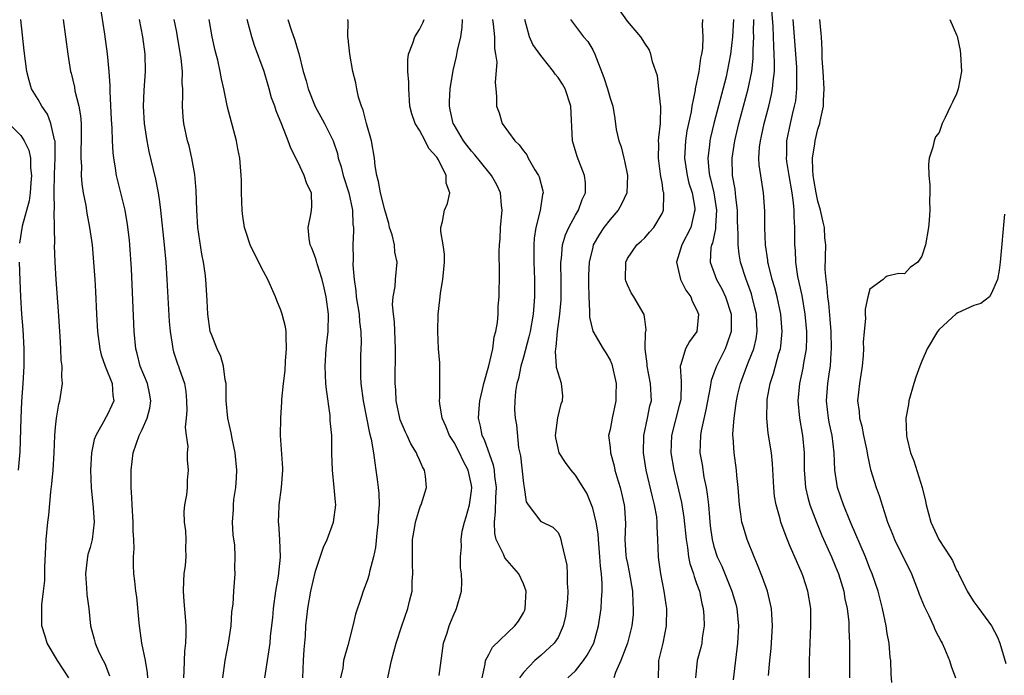
# Model space of a CAD drawing. Units: inches. Extents: x 2610000 to 2613000, y 1506000 to 1509000.
# Drawn here: x 2610553 to 2610667, y 1506579 to 1506655 of the extents above; entities that cross this region are included whole.
import ezdxf

# ---------------------------------------------------------------- set-up
doc = ezdxf.new("R2010")
doc.units = ezdxf.units.IN
doc.header["$MEASUREMENT"] = 0
doc.layers.add('LD26101506_2ft', color=235, linetype='Continuous')

msp = doc.modelspace()

# ---------------------------------------------------------------- linework, layer by layer
at = {"layer": 'LD26101506_2ft'}
for points, elevation in [([(2610567.65, 1506579), (2610567.61, 1506579.61), (2610567.37, 1506581), (2610566.98, 1506583), (2610566.74, 1506584.74), (2610566.7, 1506585), (2610566.65, 1506585.35), (2610566.38, 1506588.38), (2610566.28, 1506589), (2610566.17, 1506590.17), (2610566.05, 1506591), (2610566, 1506592), (2610566.01, 1506593), (2610566.09, 1506593.91), (2610566.05, 1506595), (2610565.98, 1506595.98), (2610565.98, 1506597), (2610565.84, 1506599), (2610565.81, 1506599.81), (2610565.72, 1506601), (2610565.72, 1506603), (2610565.96, 1506605), (2610566.66, 1506607), (2610567, 1506607.66), (2610567.6, 1506609), (2610567.88, 1506610.12), (2610568.01, 1506611), (2610567.85, 1506611.85), (2610567.61, 1506613), (2610566.79, 1506615), (2610566.44, 1506616.44), (2610566.27, 1506617), (2610566.08, 1506619), (2610565.77, 1506626.23), (2610565.59, 1506629), (2610565.53, 1506629.53), (2610565.33, 1506631.33), (2610565.04, 1506633), (2610564.54, 1506635), (2610564.22, 1506636.22), (2610564.05, 1506637), (2610563.9, 1506638.1), (2610563.74, 1506639), (2610563.66, 1506639.66), (2610563.59, 1506641), (2610563.54, 1506642.46), (2610563.47, 1506643.47), (2610563.32, 1506646.68), (2610563.32, 1506647.32), (2610563.21, 1506649), (2610563.02, 1506651.02), (2610562.71, 1506653.29), (2610562.13, 1506657)], 7908), ([(2610626.59, 1506579), (2610626.62, 1506580.62), (2610626.64, 1506581), (2610627.12, 1506583), (2610627.53, 1506585), (2610627.55, 1506587), (2610627.47, 1506587.47), (2610627.26, 1506589), (2610626.87, 1506591), (2610626.65, 1506592.65), (2610626.58, 1506593), (2610626.52, 1506595), (2610626.44, 1506596.44), (2610626.46, 1506597), (2610626.39, 1506597.61), (2610626.13, 1506599), (2610625.89, 1506599.89), (2610625.16, 1506603), (2610624.85, 1506605), (2610624.89, 1506607), (2610625.32, 1506609), (2610625.6, 1506610.4), (2610625.77, 1506611), (2610625.68, 1506613), (2610625.27, 1506615), (2610625.27, 1506615.27), (2610625.07, 1506617), (2610625.1, 1506618.9), (2610625.14, 1506619), (2610625.16, 1506619.16), (2610625, 1506620.41), (2610624.95, 1506620.95), (2610623.75, 1506623), (2610623.46, 1506623.46), (2610623, 1506624.36), (2610622.82, 1506624.82), (2610622.79, 1506625), (2610622.81, 1506627), (2610623, 1506627.4), (2610624.11, 1506629), (2610624.6, 1506629.4), (2610625, 1506629.8), (2610625.57, 1506630.43), (2610626.05, 1506631), (2610627, 1506632.61), (2610627.17, 1506633), (2610627.22, 1506634.78), (2610627.2, 1506635), (2610627.15, 1506635.15), (2610627, 1506636.17), (2610626.86, 1506636.86), (2610626.84, 1506637.16), (2610626.6, 1506639), (2610626.63, 1506640.63), (2610626.61, 1506641), (2610626.62, 1506641.38), (2610626.81, 1506643), (2610626.86, 1506645), (2610626.83, 1506645.17), (2610626.65, 1506647), (2610626.48, 1506648.48), (2610625.9, 1506650.1), (2610625.73, 1506651), (2610625.52, 1506651.52), (2610625, 1506652.27), (2610624.55, 1506653), (2610623, 1506654.8), (2610622.1, 1506656.1)], 7884), ([(2610644.02, 1506579), (2610644.03, 1506581), (2610644.19, 1506585), (2610644.17, 1506587), (2610643.85, 1506589), (2610643.28, 1506590.72), (2610643.18, 1506591), (2610642.51, 1506592.51), (2610641.81, 1506594.19), (2610641.32, 1506595.32), (2610640.71, 1506597), (2610640.63, 1506597.37), (2610640.17, 1506599), (2610639.99, 1506599.99), (2610639.89, 1506601), (2610639.75, 1506603.75), (2610639.62, 1506605), (2610639.26, 1506607.26), (2610639.08, 1506609), (2610639.13, 1506611), (2610639.15, 1506611.15), (2610639.48, 1506613), (2610639.86, 1506614.14), (2610640.5, 1506616.5), (2610640.66, 1506617), (2610640.71, 1506617.29), (2610640.87, 1506619), (2610640.71, 1506621), (2610640.29, 1506623), (2610640.02, 1506624.02), (2610639.72, 1506625), (2610639.28, 1506626.72), (2610639.22, 1506627), (2610639.2, 1506627.2), (2610638.93, 1506629), (2610638.85, 1506631), (2610638.86, 1506632.86), (2610638.73, 1506635), (2610638.47, 1506636.47), (2610638.22, 1506638.22), (2610638.19, 1506639), (2610638.26, 1506640.26), (2610638.35, 1506641), (2610638.47, 1506641.53), (2610638.78, 1506643), (2610639.32, 1506645), (2610639.65, 1506646.35), (2610639.77, 1506647), (2610639.82, 1506647.82), (2610639.97, 1506649), (2610639.99, 1506650.01), (2610639.95, 1506651), (2610639.89, 1506651.89), (2610639.82, 1506654.18), (2610639.58, 1506657)], 7876), ([(2610558.53, 1506579), (2610557.24, 1506581), (2610556.05, 1506583), (2610555.82, 1506583.82), (2610555.43, 1506585), (2610555.41, 1506587), (2610555.44, 1506587.44), (2610555.63, 1506589), (2610555.76, 1506590.24), (2610555.78, 1506591.78), (2610555.87, 1506594.13), (2610555.94, 1506595), (2610556.12, 1506597), (2610556.22, 1506597.78), (2610556.47, 1506600.47), (2610556.59, 1506601.41), (2610556.72, 1506603), (2610556.83, 1506605), (2610556.91, 1506607), (2610557, 1506607.94), (2610557.12, 1506609), (2610557.39, 1506610.61), (2610557.52, 1506611), (2610557.8, 1506613), (2610557.74, 1506613.74), (2610557.78, 1506615), (2610557.67, 1506615.67), (2610557.63, 1506617), (2610557.55, 1506618.45), (2610557.49, 1506619), (2610557.35, 1506621.35), (2610557.09, 1506625), (2610556.96, 1506627), (2610556.9, 1506628.9), (2610556.91, 1506629.09), (2610556.9, 1506631), (2610556.85, 1506632.85), (2610556.88, 1506633.11), (2610556.83, 1506635), (2610556.87, 1506637.13), (2610556.96, 1506639), (2610556.95, 1506640.95), (2610556.9, 1506641.1), (2610556.48, 1506643), (2610556.06, 1506644.06), (2610555.41, 1506645), (2610555, 1506645.75), (2610554.25, 1506647), (2610553.96, 1506647.96), (2610553.7, 1506649), (2610553.39, 1506651.39), (2610552.99, 1506655)], 7912), ([(2610557.88, 1506655), (2610558.42, 1506651), (2610558.74, 1506649), (2610558.8, 1506648.8), (2610559.19, 1506647.19), (2610559.25, 1506646.75), (2610559.69, 1506645), (2610559.89, 1506643.89), (2610559.95, 1506643), (2610559.95, 1506642.05), (2610559.98, 1506641), (2610559.94, 1506639.94), (2610559.94, 1506639), (2610559.99, 1506638.01), (2610559.97, 1506637), (2610560.03, 1506636.03), (2610560.18, 1506635), (2610560.49, 1506633.51), (2610560.63, 1506632.63), (2610560.94, 1506631), (2610561.22, 1506629), (2610561.4, 1506627), (2610561.54, 1506625), (2610561.62, 1506623.62), (2610561.73, 1506621), (2610561.84, 1506619), (2610562.11, 1506617), (2610562.29, 1506616.29), (2610562.73, 1506615), (2610563.53, 1506613), (2610563.61, 1506611.61), (2610563.74, 1506611), (2610563.52, 1506610.48), (2610563, 1506609.4), (2610562.85, 1506609.15), (2610562.55, 1506608.55), (2610561.64, 1506607), (2610561.48, 1506606.52), (2610561.17, 1506605), (2610561.04, 1506603), (2610561.1, 1506601), (2610561.35, 1506598.65), (2610561.47, 1506597), (2610561.25, 1506595), (2610561, 1506594.07), (2610560.75, 1506593.25), (2610560.7, 1506593), (2610560.67, 1506592.67), (2610560.46, 1506591), (2610560.59, 1506589.41), (2610560.63, 1506588.63), (2610560.84, 1506587), (2610561.03, 1506585), (2610561.47, 1506583.47), (2610561.58, 1506583), (2610562.01, 1506581.99), (2610562.49, 1506581), (2610562.68, 1506580.68), (2610563.24, 1506579.24)], 7910), ([(2610566.67, 1506655), (2610567.03, 1506653), (2610567.3, 1506651), (2610567.36, 1506649), (2610567.2, 1506646.81), (2610567.11, 1506645), (2610567.24, 1506643), (2610567.53, 1506641), (2610567.76, 1506639.76), (2610568.56, 1506636.56), (2610568.86, 1506635), (2610569, 1506633.94), (2610569.11, 1506633), (2610569.54, 1506629), (2610569.73, 1506627), (2610569.86, 1506625), (2610570.13, 1506620.13), (2610570.23, 1506619), (2610570.48, 1506617.52), (2610570.54, 1506617), (2610570.63, 1506616.63), (2610571.13, 1506615.13), (2610571.18, 1506615), (2610571.27, 1506614.73), (2610571.9, 1506613), (2610572.06, 1506612.06), (2610572.12, 1506611), (2610572.15, 1506609.85), (2610572.09, 1506609), (2610571.96, 1506607.96), (2610572.08, 1506607), (2610572.27, 1506605.73), (2610572.19, 1506605), (2610572.19, 1506604.19), (2610572.32, 1506603), (2610572.18, 1506601.82), (2610572.18, 1506601), (2610572.13, 1506600.13), (2610571.89, 1506599), (2610571.83, 1506598.17), (2610571.86, 1506597), (2610571.99, 1506595.99), (2610572.04, 1506595), (2610572.01, 1506593.99), (2610572.04, 1506593), (2610571.97, 1506591.97), (2610571.83, 1506591), (2610571.78, 1506590.22), (2610571.74, 1506589), (2610571.81, 1506587.81), (2610571.96, 1506586.04), (2610572.03, 1506585), (2610572.04, 1506584.04), (2610572.01, 1506583), (2610571.89, 1506582.11), (2610571.83, 1506579.83), (2610571.76, 1506579)], 7906), ([(2610576.33, 1506579), (2610576.6, 1506581), (2610576.96, 1506583), (2610577.26, 1506585), (2610577.36, 1506586.64), (2610577.5, 1506587.5), (2610577.57, 1506589), (2610577.72, 1506591), (2610577.69, 1506591.69), (2610577.75, 1506593), (2610577.69, 1506594.31), (2610577.52, 1506595.52), (2610577.44, 1506597), (2610577.54, 1506598.46), (2610577.54, 1506599), (2610577.6, 1506599.6), (2610577.83, 1506601), (2610577.9, 1506602.1), (2610577.93, 1506603), (2610577.72, 1506605), (2610577.38, 1506606.62), (2610577.29, 1506607.29), (2610576.9, 1506609), (2610576.71, 1506611), (2610576.68, 1506613), (2610576.6, 1506613.4), (2610576.39, 1506615), (2610576.1, 1506616.1), (2610575.66, 1506617), (2610575, 1506618.64), (2610574.87, 1506619), (2610574.57, 1506621), (2610574.51, 1506622.51), (2610574.4, 1506624.4), (2610574.36, 1506625), (2610574.29, 1506625.71), (2610574.1, 1506627), (2610573.91, 1506627.91), (2610573.44, 1506631), (2610573.3, 1506633), (2610573.25, 1506635.25), (2610573.09, 1506637.09), (2610572.73, 1506639), (2610572.41, 1506640.41), (2610572.23, 1506641), (2610571.82, 1506643), (2610571.73, 1506643.73), (2610571.66, 1506645), (2610571.71, 1506646.29), (2610571.68, 1506647), (2610571.63, 1506647.63), (2610571.65, 1506649), (2610571.5, 1506650.5), (2610571.1, 1506653), (2610571, 1506653.53), (2610570.71, 1506655)], 7904), ([(2610581.15, 1506579), (2610581.47, 1506581), (2610581.53, 1506581.53), (2610581.77, 1506583), (2610581.82, 1506583.82), (2610582.07, 1506585.93), (2610582.16, 1506587), (2610582.44, 1506589), (2610582.74, 1506590.74), (2610582.96, 1506592.96), (2610582.89, 1506595), (2610582.77, 1506596.77), (2610582.73, 1506597), (2610582.81, 1506598.81), (2610582.8, 1506599), (2610583.09, 1506601), (2610583.23, 1506603), (2610583.23, 1506603.23), (2610582.98, 1506607), (2610583.02, 1506609), (2610583.14, 1506610.86), (2610583.14, 1506611.14), (2610583.3, 1506613), (2610583.5, 1506614.5), (2610583.55, 1506615.55), (2610583.68, 1506617), (2610583.61, 1506618.39), (2610583.61, 1506619), (2610583.54, 1506619.54), (2610583.15, 1506621), (2610583, 1506621.46), (2610582.55, 1506622.56), (2610582.4, 1506623), (2610581.51, 1506625), (2610581, 1506625.91), (2610579.95, 1506627.95), (2610579.47, 1506629), (2610579, 1506630.4), (2610578.82, 1506631), (2610578.58, 1506632.58), (2610578.53, 1506633), (2610578.45, 1506635), (2610578.45, 1506636.45), (2610578.43, 1506637), (2610578.27, 1506639), (2610578.06, 1506640.06), (2610577.91, 1506641), (2610576.86, 1506644.86), (2610576.44, 1506647), (2610576.16, 1506648.16), (2610576.02, 1506649), (2610575.72, 1506650.28), (2610575.42, 1506651.42), (2610575.1, 1506653), (2610574.75, 1506655)], 7902), ([(2610585.53, 1506579), (2610585.62, 1506581), (2610585.7, 1506582.3), (2610585.84, 1506583.84), (2610585.9, 1506585), (2610586, 1506586), (2610586.13, 1506587), (2610586.49, 1506589), (2610587, 1506591.33), (2610587.92, 1506594.08), (2610588.34, 1506595), (2610589.09, 1506597), (2610589.35, 1506599), (2610589.3, 1506599.3), (2610589.18, 1506601), (2610588.96, 1506603), (2610588.89, 1506604.89), (2610588.88, 1506607), (2610588.72, 1506608.72), (2610588.7, 1506609.3), (2610588.28, 1506612.28), (2610588.21, 1506613), (2610588.11, 1506615), (2610588.23, 1506617), (2610588.3, 1506617.7), (2610588.46, 1506619), (2610588.5, 1506621), (2610588.24, 1506623), (2610588.01, 1506624.01), (2610587.77, 1506625), (2610587.19, 1506626.81), (2610587.12, 1506627.12), (2610587, 1506627.5), (2610586.59, 1506628.59), (2610586.4, 1506629), (2610586.28, 1506629.72), (2610586.17, 1506631), (2610586.48, 1506632.48), (2610586.55, 1506633), (2610586.57, 1506633.43), (2610586.53, 1506635), (2610586.01, 1506636.01), (2610585.72, 1506637), (2610585, 1506638.49), (2610584.16, 1506640.16), (2610583.86, 1506641), (2610583.12, 1506642.88), (2610582.46, 1506644.46), (2610582.3, 1506645), (2610581.94, 1506645.94), (2610581.67, 1506647), (2610581.51, 1506647.51), (2610581.09, 1506649), (2610579.98, 1506651.98), (2610579.65, 1506653), (2610579.13, 1506655)], 7900), ([(2610583.81, 1506655), (2610584.2, 1506653.8), (2610584.62, 1506652.62), (2610585, 1506651.31), (2610585.08, 1506651.08), (2610585.6, 1506649), (2610585.92, 1506647.92), (2610586.15, 1506647), (2610586.97, 1506644.97), (2610588.06, 1506643), (2610589.03, 1506641), (2610589.53, 1506639.52), (2610589.63, 1506639), (2610589.99, 1506637.99), (2610590.21, 1506637), (2610590.85, 1506635), (2610591.29, 1506633), (2610591.32, 1506631.32), (2610591.38, 1506631), (2610591.38, 1506630.62), (2610591.32, 1506629), (2610591.35, 1506627.35), (2610591.33, 1506626.67), (2610591.46, 1506625), (2610591.66, 1506623.67), (2610591.72, 1506623), (2610592.04, 1506621), (2610592.1, 1506620.1), (2610592.25, 1506619), (2610592.29, 1506617.71), (2610592.22, 1506616.22), (2610592.19, 1506615), (2610592.22, 1506613.78), (2610592.25, 1506613), (2610592.5, 1506611), (2610593.25, 1506607.25), (2610593.43, 1506606.57), (2610593.69, 1506605), (2610593.84, 1506603.84), (2610593.99, 1506603), (2610594.11, 1506601.89), (2610594.25, 1506601), (2610594.32, 1506600.32), (2610594.34, 1506599), (2610594.26, 1506597.73), (2610594.24, 1506597), (2610594.11, 1506596.11), (2610593.95, 1506594.05), (2610593.72, 1506593), (2610593.26, 1506591.26), (2610593.22, 1506591), (2610593.17, 1506590.83), (2610593, 1506590.31), (2610592.5, 1506589), (2610592.28, 1506588.28), (2610591.64, 1506586.36), (2610591.32, 1506585), (2610590.74, 1506582.74), (2610590.26, 1506581), (2610590.15, 1506580.15), (2610589.89, 1506579)], 7898), ([(2610595.34, 1506579), (2610595.8, 1506581), (2610596.33, 1506583), (2610596.97, 1506585.03), (2610597.66, 1506587), (2610597.85, 1506587.85), (2610598.16, 1506589), (2610598.18, 1506590.18), (2610598.26, 1506591), (2610598.19, 1506592.19), (2610598.19, 1506593.81), (2610598.22, 1506595), (2610598.49, 1506596.49), (2610598.55, 1506597), (2610599, 1506598.52), (2610599.14, 1506598.86), (2610599.21, 1506599), (2610599.82, 1506601), (2610599.71, 1506602.29), (2610599.58, 1506603), (2610599.36, 1506603.36), (2610599, 1506604.19), (2610598.74, 1506604.74), (2610598.66, 1506605), (2610598.01, 1506606.01), (2610597.57, 1506607), (2610597.38, 1506607.38), (2610596.8, 1506608.8), (2610596.75, 1506609), (2610596.33, 1506611), (2610596.27, 1506612.27), (2610596.2, 1506613), (2610596.24, 1506617), (2610596.12, 1506620.12), (2610596.01, 1506621), (2610595.9, 1506622.1), (2610595.96, 1506623), (2610596.19, 1506624.19), (2610596.23, 1506625), (2610596.45, 1506627), (2610596.16, 1506628.16), (2610596.12, 1506629), (2610595.84, 1506630.16), (2610595.56, 1506631), (2610595.46, 1506631.46), (2610595, 1506633.01), (2610594.5, 1506635), (2610594.29, 1506636.29), (2610594.07, 1506637), (2610593.89, 1506638.11), (2610593.81, 1506639), (2610593.46, 1506641), (2610592.89, 1506643), (2610592.52, 1506644.52), (2610592.3, 1506645), (2610591.98, 1506646.02), (2610591.78, 1506647), (2610591.67, 1506647.67), (2610591.33, 1506649), (2610590.96, 1506651), (2610590.79, 1506652.79), (2610590.74, 1506653), (2610590.79, 1506654.79), (2610590.74, 1506655)], 7896), ([(2610601.28, 1506579.28), (2610601.8, 1506583), (2610602.21, 1506584.21), (2610602.45, 1506585), (2610602.6, 1506585.4), (2610603, 1506586.4), (2610603.19, 1506586.81), (2610603.3, 1506587), (2610603.85, 1506589), (2610603.89, 1506590.11), (2610603.86, 1506591), (2610603.73, 1506591.73), (2610603.73, 1506593), (2610603.87, 1506594.13), (2610603.81, 1506595), (2610603.94, 1506595.94), (2610604.2, 1506597), (2610604.4, 1506597.6), (2610604.77, 1506599), (2610605, 1506600.58), (2610605.04, 1506601), (2610605, 1506601.26), (2610604.61, 1506603), (2610604.06, 1506604.06), (2610603.62, 1506605), (2610603, 1506606.19), (2610602.48, 1506607), (2610602.07, 1506608.07), (2610601.63, 1506609), (2610601.35, 1506610.65), (2610601.33, 1506611), (2610601.37, 1506611.37), (2610601.37, 1506613), (2610601.35, 1506614.65), (2610601.37, 1506615), (2610601.36, 1506615.36), (2610601.22, 1506617), (2610601.11, 1506619), (2610601.15, 1506621), (2610601.37, 1506622.63), (2610601.38, 1506623), (2610601.42, 1506623.42), (2610601.71, 1506625), (2610601.83, 1506626.17), (2610601.89, 1506627), (2610601.9, 1506627.9), (2610601.75, 1506629), (2610601.47, 1506630.53), (2610601.48, 1506631), (2610601.68, 1506631.68), (2610601.9, 1506633), (2610602.23, 1506633.77), (2610602.51, 1506635), (2610602.1, 1506636.1), (2610602.08, 1506637), (2610601.19, 1506638.81), (2610601, 1506639.11), (2610600.09, 1506640.09), (2610599.68, 1506641), (2610599, 1506642.23), (2610598.51, 1506643), (2610598.12, 1506644.12), (2610597.91, 1506645), (2610597.79, 1506647), (2610597.77, 1506647.77), (2610597.67, 1506649), (2610597.66, 1506650.34), (2610597.74, 1506651), (2610598.26, 1506652.26), (2610598.49, 1506653), (2610599, 1506653.84), (2610599.39, 1506654.61), (2610599.55, 1506655)], 7894), ([(2610606.23, 1506579), (2610606.6, 1506580.6), (2610606.64, 1506581), (2610607, 1506581.72), (2610607.45, 1506582.55), (2610610.03, 1506585), (2610610.43, 1506585.57), (2610611, 1506586.53), (2610611.16, 1506586.84), (2610611.22, 1506587), (2610611.34, 1506589), (2610611, 1506589.88), (2610610.48, 1506591), (2610608.86, 1506592.86), (2610608.7, 1506593.3), (2610607.86, 1506595), (2610607.69, 1506595.69), (2610607.65, 1506597), (2610607.8, 1506598.2), (2610607.81, 1506599.81), (2610607.88, 1506601), (2610607.71, 1506602.29), (2610607.65, 1506603), (2610607.56, 1506603.56), (2610606.5, 1506606.5), (2610606.26, 1506607), (2610606.07, 1506608.07), (2610605.83, 1506609), (2610605.89, 1506610.11), (2610605.97, 1506611), (2610606.29, 1506612.29), (2610606.44, 1506613), (2610607.01, 1506615.01), (2610607.47, 1506617), (2610607.64, 1506618.36), (2610607.83, 1506619), (2610608.01, 1506620.01), (2610608.08, 1506621), (2610608.1, 1506621.9), (2610608.19, 1506623), (2610608.24, 1506625.76), (2610608.2, 1506628.2), (2610608.24, 1506629), (2610608.31, 1506629.69), (2610608.35, 1506631), (2610608.54, 1506633), (2610608.48, 1506633.52), (2610608.36, 1506635), (2610607.92, 1506635.92), (2610607.32, 1506637), (2610607, 1506637.38), (2610605.39, 1506639.39), (2610605, 1506639.8), (2610604.48, 1506640.48), (2610604.1, 1506641), (2610603, 1506642.84), (2610602.91, 1506643), (2610602.57, 1506644.57), (2610602.46, 1506645), (2610602.46, 1506645.54), (2610602.55, 1506647), (2610602.91, 1506649.09), (2610603.28, 1506650.72), (2610603.4, 1506651.4), (2610603.77, 1506653), (2610603.94, 1506654.06), (2610603.96, 1506655)], 7892), ([(2610607.45, 1506655), (2610607.53, 1506654.47), (2610607.66, 1506653), (2610607.65, 1506651.65), (2610607.8, 1506651), (2610607.95, 1506650.05), (2610607.73, 1506647.73), (2610607.82, 1506647), (2610607.89, 1506646.11), (2610607.91, 1506645), (2610608.21, 1506644.21), (2610608.56, 1506643), (2610610, 1506641), (2610610.52, 1506640.52), (2610611, 1506639.82), (2610611.39, 1506639.39), (2610611.56, 1506639), (2610612.34, 1506637.66), (2610612.76, 1506637), (2610612.83, 1506636.83), (2610613.23, 1506635.23), (2610613.27, 1506635), (2610613.21, 1506634.79), (2610612.94, 1506632.94), (2610612.42, 1506631), (2610612.23, 1506629.77), (2610612.2, 1506629), (2610612.22, 1506628.22), (2610612.21, 1506627), (2610612.29, 1506625), (2610612.3, 1506623), (2610612.13, 1506621), (2610611.77, 1506619), (2610611.63, 1506618.37), (2610611, 1506616.01), (2610610.71, 1506615), (2610610.43, 1506613.57), (2610610.26, 1506613), (2610610.08, 1506612.08), (2610610.01, 1506611), (2610609.99, 1506609.99), (2610610.06, 1506609), (2610610.2, 1506608.2), (2610610.43, 1506605.57), (2610610.65, 1506604.65), (2610611, 1506601.45), (2610611.09, 1506601), (2610611.34, 1506599.34), (2610611.56, 1506599), (2610613, 1506597.06), (2610613.04, 1506597.04), (2610614.41, 1506596.41), (2610615, 1506595.77), (2610615.25, 1506595.25), (2610615.34, 1506595), (2610615.39, 1506594.61), (2610615.79, 1506593), (2610616.01, 1506592.01), (2610616.07, 1506591), (2610616.06, 1506589.94), (2610616.15, 1506589), (2610616.09, 1506588.09), (2610615.99, 1506587), (2610615.85, 1506586.15), (2610615.59, 1506585), (2610615, 1506583.69), (2610614.57, 1506583), (2610613, 1506581.58), (2610612.33, 1506581), (2610611, 1506579.64), (2610610.56, 1506579)], 7890), ([(2610616.12, 1506579), (2610617, 1506579.83), (2610617.95, 1506581), (2610618.37, 1506581.63), (2610619.13, 1506583), (2610619.69, 1506585), (2610619.97, 1506587), (2610620.02, 1506588.02), (2610620.11, 1506589), (2610620.11, 1506589.89), (2610620.03, 1506591), (2610619.89, 1506591.89), (2610619.83, 1506593), (2610619.66, 1506595), (2610619.63, 1506595.63), (2610619.42, 1506597), (2610619, 1506598.59), (2610618.86, 1506599), (2610618.31, 1506600.31), (2610617.9, 1506601), (2610617, 1506602.41), (2610616.52, 1506603), (2610615.86, 1506603.86), (2610615.14, 1506605), (2610615, 1506605.53), (2610614.73, 1506606.73), (2610614.71, 1506607), (2610614.99, 1506609.01), (2610615.37, 1506610.63), (2610615.53, 1506611), (2610615.55, 1506611.55), (2610615.41, 1506613), (2610615, 1506614.21), (2610614.82, 1506614.82), (2610614.83, 1506615), (2610614.69, 1506616.69), (2610614.74, 1506617), (2610614.79, 1506617.21), (2610614.95, 1506619), (2610615.22, 1506621), (2610615.35, 1506622.65), (2610615.37, 1506623.37), (2610615.36, 1506625), (2610615.33, 1506626.67), (2610615.33, 1506627), (2610615.4, 1506627.4), (2610615.53, 1506629), (2610615.85, 1506630.15), (2610616.23, 1506631), (2610617, 1506632.43), (2610617.35, 1506633), (2610617.78, 1506634.22), (2610618.16, 1506635), (2610618.16, 1506636.16), (2610618.07, 1506637), (2610617.2, 1506639.2), (2610616.68, 1506641), (2610616.47, 1506645), (2610615.81, 1506647), (2610615.53, 1506647.53), (2610615, 1506648.28), (2610614.67, 1506648.67), (2610614.48, 1506649), (2610613, 1506650.83), (2610612.11, 1506652.11), (2610611.72, 1506653), (2610611.15, 1506655)], 7888), ([(2610616.44, 1506655), (2610617.95, 1506653), (2610618.45, 1506652.45), (2610619, 1506651.49), (2610619.23, 1506651), (2610620.28, 1506648.28), (2610620.72, 1506647), (2610621, 1506645.93), (2610621.31, 1506645), (2610621.56, 1506643.56), (2610621.72, 1506642.28), (2610622, 1506641), (2610622.28, 1506640.28), (2610622.58, 1506639), (2610622.68, 1506638.68), (2610623.03, 1506637), (2610622.94, 1506635), (2610622.33, 1506633.67), (2610621.96, 1506633), (2610621, 1506631.92), (2610620.3, 1506631), (2610619.77, 1506630.23), (2610619.07, 1506629), (2610619, 1506628.73), (2610618.6, 1506627), (2610618.53, 1506625.47), (2610618.51, 1506624.51), (2610618.54, 1506623), (2610618.65, 1506621.35), (2610618.63, 1506620.63), (2610619.02, 1506619.02), (2610620.21, 1506617), (2610620.53, 1506616.53), (2610621, 1506615.66), (2610621.2, 1506615.2), (2610621.7, 1506613), (2610621.67, 1506611.67), (2610621.69, 1506611), (2610621.24, 1506609), (2610621, 1506607.67), (2610620.83, 1506607), (2610621, 1506605.6), (2610621.04, 1506605), (2610621.47, 1506603.47), (2610621.56, 1506603), (2610621.79, 1506602.21), (2610622.16, 1506601), (2610622.34, 1506600.34), (2610622.64, 1506599), (2610622.68, 1506598.68), (2610622.78, 1506596.78), (2610622.71, 1506595), (2610622.83, 1506593.16), (2610622.87, 1506592.87), (2610623, 1506592.21), (2610623.22, 1506591.22), (2610623.6, 1506589), (2610623.64, 1506587.64), (2610623.69, 1506587), (2610623.66, 1506586.34), (2610623.51, 1506585), (2610623, 1506583), (2610622.26, 1506581), (2610621.62, 1506579.62), (2610621.44, 1506579)], 7886), ([(2610631.69, 1506655), (2610631.65, 1506654.35), (2610631.72, 1506653), (2610631.66, 1506651.66), (2610631.57, 1506651), (2610631.46, 1506650.54), (2610631.24, 1506649), (2610630.83, 1506647), (2610630.82, 1506646.82), (2610630.43, 1506645), (2610630.35, 1506644.35), (2610629.87, 1506642.13), (2610629.71, 1506641), (2610629.65, 1506639.65), (2610629.6, 1506639), (2610629.9, 1506637), (2610630.11, 1506636.11), (2610630.47, 1506635), (2610630.78, 1506633.22), (2610630.8, 1506633), (2610630.72, 1506632.72), (2610630.32, 1506631), (2610629.29, 1506629), (2610629, 1506628), (2610628.66, 1506627), (2610629.13, 1506625), (2610629.76, 1506623.76), (2610630.31, 1506623), (2610630.48, 1506622.48), (2610631, 1506621.54), (2610631.23, 1506621), (2610631.01, 1506619), (2610630.18, 1506617.82), (2610629.72, 1506617), (2610629.19, 1506615.19), (2610629.1, 1506615), (2610629.23, 1506613.23), (2610629.2, 1506613), (2610629.16, 1506611.16), (2610629.14, 1506611), (2610629, 1506610.44), (2610628.1, 1506607), (2610628.03, 1506605), (2610628.36, 1506603), (2610629.24, 1506599.24), (2610629.53, 1506597.53), (2610629.77, 1506595), (2610629.95, 1506594.05), (2610630.06, 1506593), (2610630.2, 1506592.2), (2610630.63, 1506591), (2610630.7, 1506590.7), (2610631, 1506589.89), (2610631.31, 1506589), (2610631.6, 1506587.6), (2610631.77, 1506587), (2610631.84, 1506586.16), (2610631.87, 1506585), (2610631.65, 1506583.65), (2610631.59, 1506583), (2610631.5, 1506582.5), (2610631.07, 1506581), (2610630.87, 1506579)], 7882), ([(2610635.24, 1506655), (2610635.14, 1506653), (2610634.92, 1506651), (2610634.53, 1506649), (2610634.39, 1506648.39), (2610633, 1506643), (2610632.61, 1506641.39), (2610632.53, 1506641), (2610632.48, 1506640.48), (2610632.29, 1506639), (2610632.42, 1506637.58), (2610632.5, 1506637), (2610632.61, 1506636.61), (2610632.99, 1506635), (2610633.29, 1506633), (2610633.17, 1506631.17), (2610633.16, 1506630.84), (2610632.81, 1506629.19), (2610632.73, 1506629), (2610632.65, 1506628.65), (2610632.55, 1506627), (2610633.28, 1506625), (2610633.9, 1506623.9), (2610634.31, 1506623), (2610634.97, 1506621), (2610634.98, 1506619), (2610634.49, 1506617.51), (2610634.28, 1506617), (2610633.28, 1506615), (2610633.2, 1506614.8), (2610633, 1506614.18), (2610632.67, 1506613.33), (2610632.56, 1506612.56), (2610632.06, 1506609.94), (2610631.51, 1506607.51), (2610631.43, 1506607), (2610631.38, 1506605), (2610631.62, 1506603.62), (2610631.84, 1506602.16), (2610632.09, 1506601), (2610632.23, 1506600.23), (2610632.35, 1506599), (2610632.47, 1506597.53), (2610632.57, 1506596.57), (2610632.78, 1506595), (2610633, 1506594.16), (2610633.38, 1506593), (2610633.89, 1506591.89), (2610635.06, 1506589), (2610635.51, 1506587.51), (2610635.64, 1506587), (2610635.83, 1506585), (2610635.7, 1506583), (2610635.21, 1506578.79)], 7880), ([(2610639.3, 1506579.3), (2610639.43, 1506581), (2610639.58, 1506582.42), (2610639.75, 1506585), (2610639.67, 1506586.33), (2610639.64, 1506587), (2610639.53, 1506587.53), (2610639.16, 1506589), (2610638.6, 1506590.6), (2610638.04, 1506592.04), (2610637.62, 1506593), (2610636.82, 1506595), (2610636.39, 1506596.39), (2610636.23, 1506597), (2610636.11, 1506597.89), (2610635.93, 1506599), (2610635.79, 1506601), (2610635.65, 1506602.35), (2610635.6, 1506603), (2610635.31, 1506605), (2610635.2, 1506606.8), (2610635.18, 1506607), (2610635.17, 1506607.17), (2610635.31, 1506609), (2610635.54, 1506610.46), (2610635.6, 1506611), (2610635.77, 1506611.77), (2610636.06, 1506613), (2610636.8, 1506615), (2610637, 1506615.48), (2610637.58, 1506617), (2610637.85, 1506618.15), (2610637.99, 1506619), (2610637.93, 1506619.93), (2610637.89, 1506621), (2610637.73, 1506621.73), (2610637.41, 1506623), (2610637.32, 1506623.32), (2610636.8, 1506624.8), (2610636.72, 1506625), (2610636.07, 1506627), (2610635.9, 1506627.9), (2610635.78, 1506629), (2610635.8, 1506630.2), (2610635.73, 1506631.73), (2610635.72, 1506633), (2610635.53, 1506634.47), (2610635.43, 1506635.43), (2610635.15, 1506637), (2610635.08, 1506639), (2610635.39, 1506641), (2610635.88, 1506643), (2610636.95, 1506647), (2610637.35, 1506649), (2610637.51, 1506650.49), (2610637.53, 1506651), (2610637.51, 1506651.51), (2610637.58, 1506653), (2610637.56, 1506653.56), (2610637.58, 1506655)], 7878), ([(2610642.1, 1506655), (2610642.27, 1506653), (2610642.52, 1506649.48), (2610642.54, 1506649), (2610642.51, 1506648.51), (2610642.53, 1506647), (2610642.39, 1506645.61), (2610642.27, 1506645), (2610642.01, 1506644.01), (2610641.78, 1506643), (2610641.37, 1506641), (2610641.36, 1506639.36), (2610641.34, 1506639), (2610641.38, 1506638.62), (2610641.62, 1506637), (2610641.97, 1506635), (2610642.14, 1506633.85), (2610642.21, 1506633), (2610642.2, 1506632.2), (2610642.29, 1506631), (2610642.29, 1506629), (2610642.35, 1506628.35), (2610642.4, 1506627), (2610642.65, 1506625.35), (2610643.14, 1506623.14), (2610643.5, 1506621), (2610643.68, 1506619), (2610643.69, 1506618.31), (2610643.63, 1506617), (2610643.35, 1506615.35), (2610643.26, 1506614.74), (2610642.87, 1506613), (2610642.66, 1506611), (2610642.85, 1506609), (2610643.21, 1506607), (2610643.4, 1506605), (2610643.4, 1506603), (2610643.45, 1506602.55), (2610643.56, 1506601), (2610643.83, 1506599.83), (2610644.07, 1506599), (2610644.82, 1506597), (2610645.46, 1506595.46), (2610646.55, 1506593), (2610647, 1506591.93), (2610647.37, 1506591), (2610647.98, 1506589), (2610648.12, 1506588.12), (2610648.38, 1506587), (2610648.56, 1506585.44), (2610648.58, 1506585), (2610648.58, 1506584.58), (2610648.64, 1506583), (2610648.63, 1506579)], 7874), ([(2610653.52, 1506578.48), (2610653.45, 1506579.45), (2610653.4, 1506581), (2610653.35, 1506581.35), (2610653.21, 1506583), (2610653, 1506584.14), (2610652.87, 1506585), (2610652.45, 1506587), (2610651.93, 1506589), (2610651.27, 1506591), (2610651, 1506591.64), (2610650.47, 1506593), (2610648.76, 1506597), (2610647.94, 1506599), (2610647.26, 1506601), (2610646.95, 1506603), (2610646.87, 1506605), (2610646.63, 1506607), (2610646.33, 1506608.34), (2610646.21, 1506609), (2610645.98, 1506611), (2610646.15, 1506613), (2610646.34, 1506614.34), (2610646.45, 1506615), (2610646.53, 1506616.53), (2610646.58, 1506617), (2610646.52, 1506619), (2610646.41, 1506620.42), (2610646.25, 1506622.25), (2610646.14, 1506623), (2610646.08, 1506624.08), (2610645.93, 1506625), (2610645.85, 1506626.15), (2610645.9, 1506629), (2610645.8, 1506629.8), (2610645.74, 1506631), (2610645.59, 1506631.59), (2610645.29, 1506633), (2610645, 1506634.03), (2610644.78, 1506635), (2610644.54, 1506636.54), (2610644.46, 1506637), (2610644.39, 1506637.61), (2610644.38, 1506639), (2610644.64, 1506640.64), (2610644.66, 1506641), (2610645, 1506642.34), (2610645.21, 1506643), (2610645.25, 1506643.25), (2610645.63, 1506645), (2610645.63, 1506645.63), (2610645.71, 1506647), (2610645.61, 1506649), (2610645.5, 1506650.5), (2610645.48, 1506651.48), (2610645.39, 1506653), (2610645.37, 1506653.37), (2610645.21, 1506655)], 7872), ([(2610660.22, 1506655), (2610661, 1506653.23), (2610661.06, 1506653.06), (2610661.4, 1506651.4), (2610661.46, 1506651), (2610661.55, 1506649), (2610661.19, 1506647), (2610661, 1506646.41), (2610660.53, 1506645.47), (2610660.28, 1506645), (2610659.69, 1506643.69), (2610659.35, 1506643), (2610659.25, 1506642.75), (2610659, 1506641.95), (2610658.56, 1506641.44), (2610658.4, 1506641), (2610658.26, 1506640.26), (2610657.83, 1506639), (2610657.76, 1506638.24), (2610657.79, 1506637), (2610657.9, 1506635.9), (2610657.91, 1506635), (2610657.88, 1506634.12), (2610657.91, 1506633), (2610657.84, 1506631.84), (2610657.76, 1506631), (2610657.43, 1506629), (2610657, 1506627.69), (2610656.51, 1506627), (2610655.64, 1506626.36), (2610655, 1506625.63), (2610654.34, 1506625.66), (2610653, 1506625.36), (2610652.77, 1506625.23), (2610652.54, 1506625), (2610651, 1506623.89), (2610650.76, 1506623), (2610650.45, 1506621.55), (2610650.46, 1506621), (2610650.49, 1506620.49), (2610650.33, 1506619), (2610650.23, 1506617.77), (2610650.25, 1506617), (2610650.21, 1506616.21), (2610650.1, 1506615), (2610649.8, 1506613), (2610649.58, 1506611), (2610649.75, 1506609.75), (2610649.79, 1506609), (2610650.05, 1506608.05), (2610650.25, 1506607), (2610650.6, 1506605.4), (2610650.68, 1506605), (2610650.71, 1506604.71), (2610651.07, 1506603.07), (2610651.71, 1506601), (2610652.07, 1506600.07), (2610653.04, 1506597), (2610653.61, 1506595.61), (2610653.84, 1506595), (2610655.81, 1506591), (2610656.58, 1506589), (2610656.69, 1506588.69), (2610657.27, 1506587.27), (2610657.8, 1506586.2), (2610658.35, 1506585), (2610658.52, 1506584.52), (2610659.21, 1506583.21), (2610659.34, 1506583), (2610659.6, 1506582.4), (2610660.18, 1506581), (2610660.36, 1506580.36), (2610660.86, 1506579)], 7870), ([(2610551.63, 1506643), (2610553, 1506641.59), (2610553.4, 1506641), (2610553.92, 1506639.92), (2610554.1, 1506639), (2610554.11, 1506637.89), (2610554.22, 1506637), (2610554.14, 1506636.14), (2610554.06, 1506635), (2610553.95, 1506634.05), (2610553.15, 1506631.15), (2610552.83, 1506629.17)], 7914), ([(2610666.52, 1506632.52), (2610666.01, 1506627), (2610665.92, 1506626.08), (2610665.72, 1506625), (2610665, 1506623.33), (2610664.78, 1506623), (2610663.8, 1506622.2), (2610663, 1506622), (2610661.15, 1506621.15), (2610660.96, 1506621.04), (2610659, 1506619.23), (2610658.81, 1506619), (2610657.62, 1506617), (2610657, 1506615.56), (2610656.74, 1506615), (2610656.28, 1506613.72), (2610656.06, 1506613), (2610655.5, 1506611), (2610655.43, 1506610.57), (2610655.16, 1506609), (2610655.2, 1506607), (2610655.25, 1506606.75), (2610655.67, 1506605), (2610656.07, 1506604.07), (2610657.01, 1506601), (2610657.42, 1506599.42), (2610657.47, 1506599), (2610658.01, 1506597), (2610658.95, 1506595), (2610660.27, 1506593), (2610660.54, 1506592.54), (2610661, 1506591.46), (2610661.17, 1506591.17), (2610661.23, 1506591), (2610661.83, 1506589.83), (2610662.21, 1506589), (2610662.51, 1506588.51), (2610663, 1506587.78), (2610663.34, 1506587.34), (2610663.56, 1506587), (2610665.03, 1506585), (2610665.71, 1506583.71), (2610666, 1506583), (2610666.68, 1506580.68)], 7868), ([(2610552.81, 1506627), (2610552.88, 1506624.88), (2610552.97, 1506623), (2610553.09, 1506621), (2610553.22, 1506619.22), (2610553.34, 1506617), (2610553.34, 1506615), (2610553.22, 1506613), (2610553.09, 1506610.91), (2610553, 1506609), (2610552.89, 1506605.11), (2610552.71, 1506603)], 7914)]:
    msp.add_lwpolyline(points, dxfattribs=dict(at, elevation=elevation))

doc.saveas('drawing.dxf')
